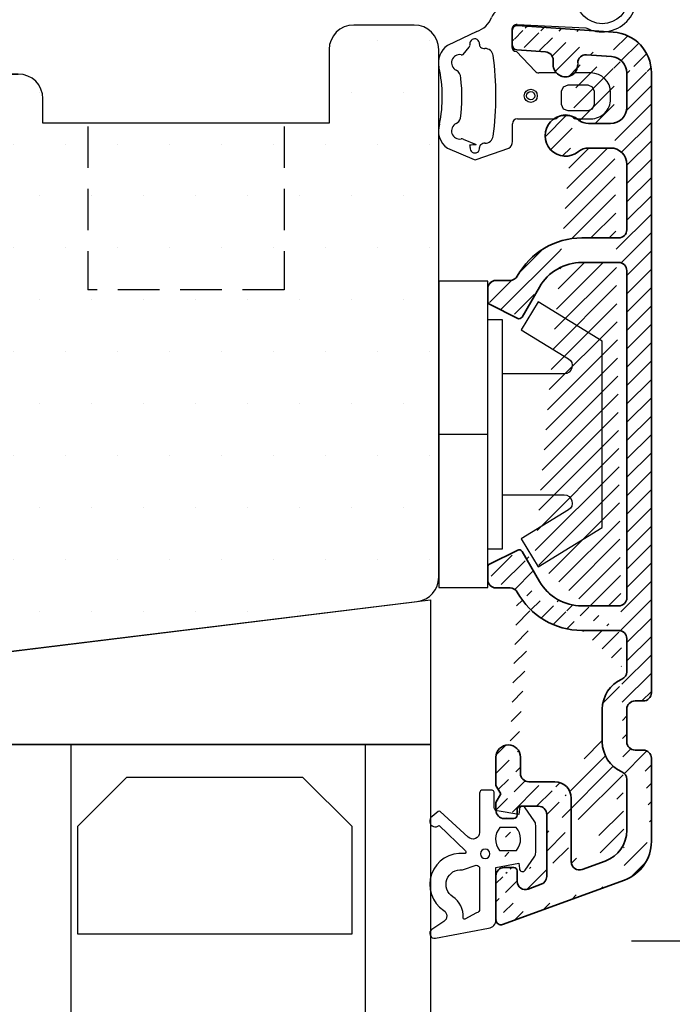
# Model space of a CAD drawing. Extents: x 140 to 336, y 76 to 359.
# Drawn here: x 248 to 288, y 174 to 235 of the extents above; entities that cross this region are included whole.
import ezdxf

# ---------------------------------------------------------------- set-up
doc = ezdxf.new("R2010")
doc.units = 0
doc.header["$LTSCALE"] = 0.2
doc.header["$PDSIZE"] = 5
doc.linetypes.add('DASHED', pattern=[19.049999999999997, 12.7, -6.35])
doc.layers.get('Defpoints').update_dxf_attribs({"linetype": 'CONTINUOUS'})
for name, color, linetype in [('1', 7, 'CONTINUOUS'), ('3003', 15, 'CONTINUOUS'), ('3886874', 112, 'CONTINUOUS'), ('3900566- glasliste tætning', 8, 'CONTINUOUS'), ('3901256- toprandtætning', 8, 'CONTINUOUS'), ('glas', 4, 'CONTINUOUS'), ('glasklods', 6, 'CONTINUOUS'), ('GLASLISTE', 253, 'CONTINUOUS'), ('HOVED', 7, 'CONTINUOUS'), ('plast knap-3900122', 150, 'CONTINUOUS')]:
    doc.layers.add(name, color=color, linetype=linetype)
doc.styles.add('Ariel', font='arial.ttf', dxfattribs={"height": 3})
doc.dimstyles.new('SALGDIM', dxfattribs={"dimtxt": 4, "dimasz": 2.5, "dimexe": 1.25, "dimexo": 4, "dimtad": 0, "dimdec": 1, "dimdsep": 46, "dimlunit": 6, "dimtxsty": 'Ariel', "dimcen": 2.5, "dimclre": 1, "dimadec": 0, "dimazin": 0, "dimtfac": 1, "dimtdec": 1, "dimtmove": 0, "dimatfit": 3, "dimfxl": 0, "dimtolj": 1, "dimtzin": 0, "dimarcsym": 0})

# ---------------------------------------------------------------- blocks, each defined once
blk = doc.blocks.new('plastknap3900122')
at = {"layer": 'plast knap-3900122'}
blk.add_line((54.39013134198694, 294.6616505110678), (54.39013134198694, 297.6616505110678), dxfattribs=at)
blk.add_lwpolyline([(50.6901313419869, 298.5616505110679), (50.6901313419869, 302.3226609531948, 0.7573304223316019), (49.76357880132741, 302.5835305184123), (47.99634150462612, 299.6938888761283), (46.29013134198703, 300.7373671369983), (48.6901313419869, 304.6616505110678), (60.09013134198699, 304.6616505110678), (62.49013134198708, 300.7373671369983), (60.783921179348, 299.6938888761283), (59.01668388264693, 302.5835305184119, 0.7573304223320085), (58.09013134198676, 302.3226609531948), (58.09013134198699, 298.5616505110679)], format="xyb", dxfattribs=at)
blk.add_lwpolyline([(47.39013134198694, 297.6616505110678), (47.39013134198694, 298.5616505110679), (61.39013134198694, 298.5616505110679), (61.39013134198694, 297.6616505110678)], dxfattribs=at)
blk.add_lwpolyline([(63.76513134198694, 294.6616505110678), (45.01513134198694, 294.6616505110678), (45.01513134198694, 297.6616505110678), (63.76513134198694, 297.6616505110678)], close=True, dxfattribs=at)
blk = doc.blocks.new('3900566')
at = {"layer": '3900566- glasliste tætning', "color": 8}
for points in [[(-1311.016837801445, 595.3267836560685), (-1307.779327061035, 594.7028901585968, -0.3888787318530059), (-1307.322904932409, 594.2047928095508), (-1307.322904932409, 590.990078875936), (-1305.919774256707, 590.7442343793336), (-1305.892687413562, 591.0650250665631, -0.7029805552450809), (-1305.52906249679, 591.162189957972), (-1304.979202898278, 590.3695006542875, -0.1527876596330901), (-1304.890038148594, 590.0845192564775), (-1304.890038148594, 588.424523471464, -0.1522000064923317), (-1304.978549325665, 588.1404865925128), (-1305.528459523105, 587.3438227906263, -0.7038383468064984), (-1305.892345839172, 587.440609522167), (-1305.919774256707, 587.7654386405552), (-1307.257421407018, 587.5310676044182, 0.3642766393344533), (-1307.422904932409, 587.3340685867036), (-1307.422904932409, 586.4629583965598, -0.4142135623731159), (-1307.622904932409, 586.2629583965595), (-1308.122904932409, 586.2629583965595, -0.4142135623731159), (-1308.322904932409, 586.4629583965598), (-1308.322904932409, 587.5195941439529), (-1308.322904932409, 588.4051556283557), (-1308.322904932409, 588.8609277490452, 0.6775427833225791), (-1309.012945476558, 589.136384610913), (-1310.72782347173, 587.580053438563, -0.3388338366620671), (-1310.849386028005, 587.581836634615), (-1311.232245787814, 587.8839477654385, -1.045842427137024), (-1310.790050561342, 588.4256859418488), (-1309.184938951898, 589.9778169619906, 0.7145790386206115), (-1309.265311937141, 590.1491127895217, -0.7889120974445039), (-1310.510678460563, 593.6285921113581, 0.536102761626094), (-1310.505378981336, 594.294844382297), (-1311.23603296596, 594.7818360485678, -0.8130766524483576), (-1311.016837801445, 595.3267836560685)], [(-1309.373898586975, 591.1431997774043), (-1308.522904932409, 590.8629583965596, 0.414213562373095), (-1308.322904932409, 591.0629583965597), (-1308.322904932409, 593.5633609877386, 0.3888787318529888), (-1308.50547378386, 593.7625999273571), (-1309.224253523058, 594.1661330157517, 0.4606821465708663), (-1309.332732905952, 594.0596445947929, -0.2716293986360203), (-1309.963809045438, 592.791374193011, 0.7889120974445039), (-1309.373898586975, 591.1431997774043)]]:
    blk.add_lwpolyline(points, format="xyb", dxfattribs=at)
blk.add_lwpolyline([(-1306.084117238443, 588.552478962079), (-1307.082866757497, 588.552478962079, -0.3682615042161545), (-1307.100725369855, 589.9524789620791), (-1306.066258626086, 589.9524789620791, -0.3682615042161547)], format="xyb", close=True, dxfattribs=at)
blk.add_circle((-1307.983114706971, 590.1641366860949), 0.2896839486411409, dxfattribs=at)
blk = doc.blocks.new('3886874')
at = {"layer": '3886874'}
h = blk.add_hatch(dxfattribs=at)
h.set_pattern_fill('ANSI31', color=110, scale=0.25, style=0)
h.set_pattern_definition([(45, (0, 0), (-0.561266007566822, 0.5612660075668221), [])])
edge = h.paths.add_edge_path()
edge.add_line((-440.125290207247, 595.8874802807682), (-440.0231442323761, 595.8874810438967))
edge.add_arc((-387.7231440173568, 600.5874809858562), 0.3, 339.9999999999963, 450)
edge.add_line((-390.1604552072135, 593.0324306275418), (-387.4412362311218, 600.4848749428586))
edge.add_line((-402.9013319813153, 592.8874810438931), (-404.9231442323767, 592.8874810438945))
edge.add_line((-410.2600442323769, 599.2932802552498), (-408.4231442323767, 598.2327802552497))
edge.add_arc((-410.1600242323771, 599.46650725525), 0.2, 153.4349499999818, 240.0000000000023)
edge.add_line((-409.4784442323767, 601.2768802552498), (-410.3389442323773, 599.55598025525))
edge.add_arc((-409.2995372323771, 601.1874802552495), 0.2, 90, 153.4349499999818)
edge.add_line((-408.523144232377, 601.3874802552498), (-409.2995442323759, 601.3874802552498))
edge.add_arc((-408.523144232377, 600.8874802552498), 0.5, 0, 90)
edge.add_line((-408.023144232377, 600.0210452552499), (-408.023144232377, 600.8874802552498))
edge.add_arc((-407.523144232377, 600.0210452552499), 0.5, 180, 241.3145979999884)
edge.add_line((-390.9231442323767, 600.3874810438967), (-390.9231442323767, 599.7874810438964))
edge.add_arc((-390.4231442323767, 600.3874810438967), 0.5, 90, 180)
edge.add_line((-387.7231442323759, 600.8874810438967), (-390.4231442323767, 600.8874810438967))
edge.add_arc((-392.5096869741978, 593.8874810438967), 2.5, 270, 339.9999999999963)
edge.add_arc((-439.5191792323762, 593.8874810438967), 2.5, 184.0000000000095, 270)
edge.add_line((-442.4224032323768, 599.5665540438961), (-442.0130892323764, 593.7130890438968))
edge.add_arc((-442.1231342323758, 599.5874810438966), 0.3, 90, 184.0000000000095)
edge.add_line((-441.2209362323761, 599.8874810438967), (-442.1231342323758, 599.8874810438967))
edge.add_arc((-441.2209362323761, 599.5874810438966), 0.3, 4.000000000009508, 90)
edge.add_line((-440.798889232376, 597.852602043896), (-440.9216672323769, 599.6084080438961))
edge.add_arc((-440.3001072323764, 597.8874810438967), 0.5, 184.0000000000095, 270)
edge.add_line((-440.0232042323773, 597.3874810438967), (-440.3001072323773, 597.3874810438967))
edge.add_arc((-440.0231442323761, 596.6374810438967), 0.75, 270, 450.0045970000142)
edge.add_arc((-440.125290207247, 595.3874802807682), 0.5, 90, 184.0000000000095)
edge.add_line((-440.5167432323765, 593.8177240438965), (-440.6240722323769, 595.352602043896))
edge.add_arc((-439.5191792323762, 593.8874810438967), 1, 184.0000000000095, 270)
edge.add_line((-437.4231442323767, 592.8874810438967), (-439.5191792323772, 592.8874810438967))
edge.add_arc((-437.4231442323758, 593.8874810438967), 1, 270, 360)
edge.add_line((-436.4231442323767, 595.2232670438964), (-436.4231442323767, 593.8874810438967))
edge.add_arc((-437.4231442323758, 595.2232670438964), 1, 0, 38.94244099999298)
edge.add_arc((-435.6731442323758, 596.6374810438967), 1.25, 321.057559000007, 578.942440999993)
edge.add_arc((-433.9231442323767, 595.2232670438964), 1, 141.057559000007, 180)
edge.add_line((-434.9231442323767, 593.8874810438967), (-434.9231442323767, 595.2232670438964))
edge.add_arc((-433.9231442323767, 593.8874810438967), 1, 180, 270)
edge.add_line((-429.9231442323767, 592.8874810438967), (-433.9231442323767, 592.8874810438967))
edge.add_arc((-429.9231442323767, 593.3874810438967), 0.5, 270, 360)
edge.add_line((-429.4231442323767, 595.6346810438965), (-429.4231442323767, 593.3874810438967))
edge.add_arc((-424.9231442323767, 595.6347040438961), 4.5, 118.6854020000116, 180)
edge.add_arc((-427.3231442323763, 600.0210460438968), 0.5, 298.6854020000116, 360)
edge.add_line((-426.8231442323763, 600.8874810438967), (-426.8231442323763, 600.0210460438968))
edge.add_arc((-426.3231442323763, 600.8874810438967), 0.5, 90, 180)
edge.add_line((-425.5467442323757, 601.3874810438967), (-426.3231442323763, 601.3874810438967))
edge.add_arc((-425.5467512323762, 601.187481043896), 0.2, 26.56505000001823, 90)
edge.add_line((-424.507344232376, 599.5559810438965), (-425.3678442323767, 601.2768810438968))
edge.add_arc((-424.6862652323766, 599.4665080438965), 0.2, 299.9999999999977, 386.5650500000182)
edge.add_line((-426.4231442323767, 598.2327810438967), (-424.5862442323764, 599.2932810438963))
edge.add_arc((-424.9231442323767, 595.6347040438961), 3, 119.9999999999977, 180)
edge.add_line((-427.9231442323767, 593.3874810438967), (-427.9231442323767, 595.6346810438965))
edge.add_arc((-427.4231442323767, 593.3874810438967), 0.5, 180, 270)
edge.add_line((-407.4231442323767, 592.8874810438967), (-427.4231442323767, 592.8874810438967))
edge.add_arc((-407.4231442323767, 593.3874810438967), 0.5, 270, 360.0009489999966)
edge.add_line((-406.9231442323767, 595.6346810438965), (-406.9231442323767, 593.3874890438967))
edge.add_arc((-409.9231442323767, 595.6347040438961), 3, 0, 60.00000000000228)
edge.add_arc((-409.9231442323767, 595.6347040438961), 4.5, 0, 61.31459799998837)
edge.add_arc((-404.9231442323767, 593.3874810438945), 0.5, 180, 269.9999999999479)
edge.add_line((-405.4231442323767, 593.3874810438945), (-405.4231442323767, 595.6346810438965))
edge.add_arc((-402.9013319813153, 593.3874810438931), 0.5, 269.9999999999479, 336.4218215216778)
edge.add_arc((-400.610044133839, 592.3874810438881), 2, 90, 156.4218215216778)
edge.add_line((-398.610044133839, 594.3874810438881), (-400.610044133839, 594.3874810438881))
edge.add_arc((-398.610044133839, 592.3874810438881), 2, 23.57817800001258, 90)
edge.add_arc((-396.3187561338386, 593.3874810438881), 0.5, 203.5781780000126, 270)
edge.add_arc((-393.2031473619795, 594.8874810438958), 2, 270, 339.9995243793484)
edge.add_line((-393.2031473619795, 592.8874810438958), (-396.3187561338386, 592.8874810438963))
edge.add_line((-390.8094442323768, 595.6164810438961), (-391.3237677987913, 594.2034251562175))
edge.add_arc((-391.2793032323775, 595.7874810438964), 0.5, 339.9999999999963, 450)
edge.add_line((-395.1731442323767, 596.2874810438964), (-391.2793442323768, 596.2874810438964))
edge.add_arc((-395.1731442323767, 597.2874810438964), 1, 180, 270)
edge.add_line((-396.1731442323767, 598.8874810438967), (-396.1731442323767, 597.2874810438964))
edge.add_arc((-396.6731442323767, 598.8874810438967), 0.5, 0, 90)
edge.add_line((-397.6731442323767, 599.3874810438967), (-396.6731442323767, 599.3874810438967))
edge.add_arc((-397.6731442323767, 600.1374810438967), 0.75, 90, 270)
edge.add_line((-395.9427492323762, 600.8874810438967), (-397.6731442323767, 600.8874810438967))
edge.add_line((-395.4231342323769, 600.5874810438966), (-395.9427492323762, 600.8874810438967))
edge.add_line((-394.9035182323773, 600.8874810438967), (-395.4231342323769, 600.5874810438966))
edge.add_line((-394.4231442323767, 600.8874810438967), (-394.9035182323773, 600.8874810438967))
edge.add_arc((-394.4231442323767, 600.3874810438967), 0.5, 0, 90)
edge.add_line((-393.9231442323767, 599.7874810438964), (-393.9231442323767, 600.3874810438967))
edge.add_arc((-394.1231442323774, 599.7874810438964), 0.2, 270, 360)
edge.add_line((-394.4731442323759, 599.5874810438966), (-394.1231442323774, 599.5874810438966))
edge.add_arc((-394.4731442323759, 599.3874810438967), 0.2, 90, 180)
edge.add_line((-394.6731442323767, 598.2874810438964), (-394.6731442323767, 599.3874810438967))
edge.add_arc((-394.1731442323767, 598.2874810438964), 0.5, 180, 270)
edge.add_line((-390.369344232377, 597.7874810438964), (-394.1731442323767, 597.7874810438964))
edge.add_arc((-390.3693782323758, 598.2874810438964), 0.5, 270, 339.9999999999963)
edge.add_line((-389.6083442323766, 598.9164810438963), (-389.8995442323762, 598.1164810438961))
edge.add_arc((-390.078202232377, 599.0874810438966), 0.5, 339.9999999999963, 450)
edge.add_line((-390.7231442323759, 599.5874810438966), (-390.0782442323766, 599.5874810438966))
edge.add_arc((-390.7231442323759, 599.7874810438964), 0.2, 180, 270)
edge.add_line((-397.610044133839, 591.3874810438967), (-392.5096869741978, 591.3874810438967))
edge.add_arc((-397.610044133839, 591.8874810438881), 0.5, 180, 270)
edge.add_line((-398.110044133839, 592.3874810438881), (-398.110044133839, 591.8874810438881))
edge.add_arc((-398.610044133839, 592.3874810438881), 0.5, 0, 90)
edge.add_line((-400.610044133839, 592.8874810438881), (-398.610044133839, 592.8874810438881))
edge.add_arc((-400.610044133839, 592.3874810438881), 0.5, 90, 180)
edge.add_line((-401.110044133839, 591.8874810438881), (-401.110044133839, 592.3874810438881))
edge.add_arc((-401.610044133839, 591.8874810438881), 0.5, 270, 360)
edge.add_line((-439.5191792323772, 591.3874810438967), (-401.610044133839, 591.3874810438967))
at = {"layer": '3886874', "color": 112, "linetype": 'Continuous', "lineweight": 35}
for p, q in [((-426.8231442323763, 600.8874810438967), (-426.8231442323763, 600.0210460438968)), ((-425.5467442323757, 601.3874810438967), (-426.3231442323763, 601.3874810438967)), ((-424.507344232376, 599.5559810438965), (-425.3678442323767, 601.2768810438968)), ((-409.4784442323767, 601.2768802552498), (-410.3389442323773, 599.55598025525)), ((-408.523144232377, 601.3874802552498), (-409.2995442323759, 601.3874802552498)), ((-408.023144232377, 600.0210452552499), (-408.023144232377, 600.8874802552498)), ((-395.9427492323762, 600.8874810438967), (-397.6731442323767, 600.8874810438967)), ((-395.4231342323769, 600.5874810438966), (-395.9427492323762, 600.8874810438967)), ((-394.9035182323773, 600.8874810438967), (-395.4231342323769, 600.5874810438966)), ((-394.4231442323767, 600.8874810438967), (-394.9035182323773, 600.8874810438967)), ((-387.7231442323759, 600.8874810438967), (-390.4231442323767, 600.8874810438967)), ((-393.9231442323767, 599.7874810438964), (-393.9231442323767, 600.3874810438967)), ((-390.9231442323767, 600.3874810438967), (-390.9231442323767, 599.7874810438964)), ((-390.1604552072135, 593.0324306275418), (-387.4412362311218, 600.4848749428586)), ((-441.2209362323761, 599.8874810438967), (-442.1231342323758, 599.8874810438967)), ((-442.4224032323768, 599.5665540438961), (-442.0130892323764, 593.7130890438968)), ((-440.798889232376, 597.852602043896), (-440.9216672323769, 599.6084080438961)), ((-426.4231442323767, 598.2327810438967), (-424.5862442323764, 599.2932810438963)), ((-410.2600442323769, 599.2932802552498), (-408.4231442323767, 598.2327802552497)), ((-397.6731442323767, 599.3874810438967), (-396.6731442323767, 599.3874810438967)), ((-394.6731442323767, 598.2874810438964), (-394.6731442323767, 599.3874810438967)), ((-394.4731442323759, 599.5874810438966), (-394.1231442323774, 599.5874810438966)), ((-390.7231442323759, 599.5874810438966), (-390.0782442323766, 599.5874810438966)), ((-396.1731442323767, 598.8874810438967), (-396.1731442323767, 597.2874810438964)), ((-389.6083442323766, 598.9164810438963), (-389.8995442323762, 598.1164810438961)), ((-440.0232042323773, 597.3874810438967), (-440.3001072323773, 597.3874810438967)), ((-390.369344232377, 597.7874810438964), (-394.1731442323767, 597.7874810438964)), ((-395.1731442323767, 596.2874810438964), (-391.2793442323768, 596.2874810438964)), ((-429.4231442323767, 595.6346810438965), (-429.4231442323767, 593.3874810438967)), ((-427.9231442323767, 593.3874810438967), (-427.9231442323767, 595.6346810438965)), ((-406.9231442323767, 595.6346810438965), (-406.9231442323767, 593.3874890438967)), ((-405.4231442323767, 593.3874810438945), (-405.4231442323767, 595.6346810438965)), ((-390.8094442323768, 595.6164810438961), (-391.3237677987913, 594.2034251562175)), ((-440.5167432323765, 593.8177240438965), (-440.6240722323769, 595.352602043896)), ((-436.4231442323767, 595.2232670438964), (-436.4231442323767, 593.8874810438967)), ((-434.9231442323767, 593.8874810438967), (-434.9231442323767, 595.2232670438964)), ((-398.610044133839, 594.3874810438881), (-400.610044133839, 594.3874810438881)), ((-437.4231442323767, 592.8874810438967), (-439.5191792323772, 592.8874810438967)), ((-429.9231442323767, 592.8874810438967), (-433.9231442323767, 592.8874810438967)), ((-407.4231442323767, 592.8874810438967), (-427.4231442323767, 592.8874810438967)), ((-402.9013319813153, 592.8874810438931), (-404.9231442323767, 592.8874810438945)), ((-400.610044133839, 592.8874810438881), (-398.610044133839, 592.8874810438881)), ((-393.2031473619795, 592.8874810438958), (-396.3187561338386, 592.8874810438963)), ((-401.110044133839, 591.8874810438881), (-401.110044133839, 592.3874810438881)), ((-398.110044133839, 592.3874810438881), (-398.110044133839, 591.8874810438881)), ((-439.5191792323772, 591.3874810438967), (-401.610044133839, 591.3874810438967)), ((-397.610044133839, 591.3874810438967), (-392.5096869741978, 591.3874810438967))]:
    blk.add_line(p, q, dxfattribs=at)
at = {"layer": '3886874', "color": 112}
blk.add_line((-440.125290207247, 595.8874802807682), (-440.0231442323761, 595.8874810438967), dxfattribs=at)
at = {"layer": '3886874', "color": 112, "linetype": 'Continuous', "lineweight": 35}
for centre, radius, start, end in [((-426.3231442323763, 600.8874810438967), 0.5, 90, 180), ((-425.5467512323762, 601.187481043896), 0.2, 26.56505000001823, 90), ((-409.2995372323771, 601.1874802552495), 0.2, 90, 153.4349499999818), ((-408.523144232377, 600.8874802552498), 0.5, 0, 90), ((-397.6731442323767, 600.1374810438967), 0.75, 90, 270), ((-394.4231442323767, 600.3874810438967), 0.5, 0, 90), ((-390.4231442323767, 600.3874810438967), 0.5, 90, 180), ((-387.7231440173568, 600.5874809858562), 0.3, 339.9999999999963, 90), ((-442.1231342323758, 599.5874810438966), 0.3, 90, 184.0000000000095), ((-441.2209362323761, 599.5874810438966), 0.3, 4.000000000009508, 90), ((-427.3231442323763, 600.0210460438968), 0.5, 298.6854020000116, 0), ((-407.523144232377, 600.0210452552499), 0.5, 180, 241.3145979999884), ((-394.1231442323774, 599.7874810438964), 0.2, 270, 0), ((-390.7231442323759, 599.7874810438964), 0.2, 180, 270), ((-424.9231442323767, 595.6347040438961), 4.5, 118.6854020000116, 180), ((-424.6862652323766, 599.4665080438965), 0.2, 299.9999999999977, 26.56505000001823), ((-410.1600242323771, 599.46650725525), 0.2, 153.4349499999818, 240.0000000000023), ((-409.9231442323767, 595.6347040438961), 4.5, 0, 61.31459799998837), ((-396.6731442323767, 598.8874810438967), 0.5, 0, 90), ((-394.4731442323759, 599.3874810438967), 0.2, 90, 180), ((-390.078202232377, 599.0874810438966), 0.5, 339.9999999999963, 90), ((-440.3001072323764, 597.8874810438967), 0.5, 184.0000000000095, 270), ((-435.6731442323758, 596.6374810438967), 1.25, 321.057559000007, 218.942440999993), ((-424.9231442323767, 595.6347040438961), 3, 119.9999999999977, 180), ((-409.9231442323767, 595.6347040438961), 3, 0, 60.00000000000228), ((-394.1731442323767, 598.2874810438964), 0.5, 180, 270), ((-390.3693782323758, 598.2874810438964), 0.5, 270, 339.9999999999963), ((-440.0231442323761, 596.6374810438967), 0.75, 270, 90.0045970000142), ((-395.1731442323767, 597.2874810438964), 1, 180, 270), ((-391.2793032323775, 595.7874810438964), 0.5, 339.9999999999963, 90), ((-440.125290207247, 595.3874802807682), 0.5, 90, 184.0000000000095), ((-437.4231442323758, 595.2232670438964), 1, 0, 38.94244099999298), ((-433.9231442323767, 595.2232670438964), 1, 141.057559000007, 180), ((-400.610044133839, 592.3874810438881), 2, 90, 156.4218215216778), ((-398.610044133839, 592.3874810438881), 2, 23.57817800001258, 90), ((-439.5191792323762, 593.8874810438967), 2.5, 184.0000000000095, 270), ((-439.5191792323762, 593.8874810438967), 1, 184.0000000000095, 270), ((-437.4231442323758, 593.8874810438967), 1, 270, 0), ((-433.9231442323767, 593.8874810438967), 1, 180, 270), ((-393.2031473619795, 594.8874810438958), 2, 270, 339.9995243793484), ((-429.9231442323767, 593.3874810438967), 0.5, 270, 0), ((-427.4231442323767, 593.3874810438967), 0.5, 180, 270), ((-407.4231442323767, 593.3874810438967), 0.5, 270, 0.0009489999965440699), ((-404.9231442323767, 593.3874810438945), 0.5, 180, 269.9999999999479), ((-402.9013319813153, 593.3874810438931), 0.5, 269.9999999999479, 336.4218215216778), ((-396.3187561338386, 593.3874810438881), 0.5, 203.5781780000126, 270), ((-400.610044133839, 592.3874810438881), 0.5, 90, 180), ((-398.610044133839, 592.3874810438881), 0.5, 0, 90), ((-392.5096869741978, 593.8874810438967), 2.5, 270, 339.9999999999963), ((-401.610044133839, 591.8874810438881), 0.5, 270, 0), ((-397.610044133839, 591.8874810438881), 0.5, 180, 270)]:
    blk.add_arc(centre, radius, start, end, dxfattribs=at)
blk = doc.blocks.new('A$C5DA714FF')
at = {"layer": 'glas'}
for p, q in [((-48, 0), (-48.00000000000091, -30)), ((-48, 0), (0, 0)), ((-44, 0), (-44, -29.99999999999909)), ((-26, 0), (-26.00000000000091, -29.99999999999909)), ((-26, 0), (-26.00000000000091, -29.99999999999909)), ((-22, 0), (-22, -29.99999999999909)), ((-4, 0), (-4, -29.99999999999909)), ((0, 0), (-9.094947017729282e-13, -29.99999999999909))]:
    blk.add_line(p, q, dxfattribs=at)
blk = doc.blocks.new('A$C286E62EE')
at = {"layer": 'GLASLISTE'}
for p, q in [((-35.54637744678848, 9.566236405784935), (-38.54637744678848, 6.566236405784935)), ((-24.76397270122789, 9.566236405784935), (-35.54637744678848, 9.566236405784878)), ((-21.76397270122789, 6.566236405784935), (-24.76397270122789, 9.566236405784935)), ((-13.7824047455606, 9.566236405784935), (-16.7824047455606, 6.566236405784935)), ((-3, 9.566236405784878), (-13.7824047455606, 9.566236405784935)), ((0, 6.566236405784935), (-3, 9.566236405784935)), ((-38.54637744678848, 6.566236405784935), (-38.54637744678848, 1.13686837721616e-13)), ((-21.76397270122789, 1.13686837721616e-13), (-21.76397270122789, 6.566236405784935)), ((-16.7824047455606, 6.566236405784935), (-16.7824047455606, 1.13686837721616e-13)), ((0, 1.13686837721616e-13), (0, 6.566236405784935)), ((-38.54637744678848, 0), (-21.76397270122789, 1.13686837721616e-13)), ((-16.7824047455606, 1.13686837721616e-13), (0, 0))]:
    blk.add_line(p, q, dxfattribs=at)
blk = doc.blocks.new('A$C31787669')
at = {"layer": 'glasklods'}
for p, q in [((-39.54373868681, 4.000004369960834), (0, 8.855364961080113)), ((0, 8.855364961080113), (0, 0)), ((-49.04921639095005, 4.000004369960834), (-39.50000000000091, 3.999999999999091)), ((-49.04921639095005, 4.000004369960834), (-49.04921639095005, -4.547473508864641e-13)), ((0, 0), (-49.04921639095005, -4.547473508864641e-13))]:
    blk.add_line(p, q, dxfattribs=at)
blk = doc.blocks.new('A$C5D4C689A')
at = {"layer": 'HOVED', "color": 15}
for p, q in [((47.49999999999091, 25.49999999999812), (43.799999999992, 25.49999999999812)), ((42.299999999992, 23.99999999999812), (42.299999999992, 19.49999999999812)), ((48.99999999999091, -8.261529667052514), (48.99999999999091, 23.99999999999812)), ((4.876377224283715, 20.63763399708841), (19.49999999999091, 22.49999999999818)), ((19.49999999999272, 22.49999999999818), (4.876377224283715, 20.63763399708841)), ((19.49999999999272, 22.49999999999818), (4.876377224283715, 20.63763399708841)), ((19.49999999999272, 22.49999999999818), (23.299999999992, 22.49999999999818)), ((19.49999999999272, 22.49999999999818), (23.299999999992, 22.49999999999818)), ((23.299999999992, 22.49999999999818), (19.86399792966404, 22.49999999999818)), ((23.29999999999018, 22.49999999999818), (19.86399792966404, 22.49999999999818)), ((23.299999999992, 22.49999999999818), (19.86399792966404, 22.49999999999818)), ((23.299999999992, 22.49999999999818), (19.86399792966586, 22.49999999999818)), ((23.299999999992, 22.49999999999818), (19.86399792966404, 22.49999999999818)), ((23.299999999992, 22.49999999999818), (19.86399792966586, 22.49999999999818)), ((23.299999999992, 22.49999999999818), (19.86399792966586, 22.49999999999818)), ((23.299999999992, 22.49999999999818), (19.86399792966404, 22.49999999999818)), ((23.299999999992, 22.49999999999818), (19.86399792966586, 22.49999999999818)), ((23.299999999992, 22.49999999999818), (19.86399792966404, 22.49999999999818)), ((23.29999999999018, 22.49999999999818), (19.86399792966404, 22.49999999999818)), ((23.299999999992, 22.49999999999818), (19.86399792966404, 22.49999999999818)), ((23.299999999992, 22.49999999999818), (19.86399792966586, 22.49999999999818)), ((23.299999999992, 22.49999999999818), (19.86399792966404, 22.49999999999818)), ((23.299999999992, 22.49999999999818), (19.86399792966586, 22.49999999999818)), ((23.299999999992, 22.49999999999818), (19.86399792966586, 22.49999999999818)), ((23.299999999992, 22.49999999999818), (19.86399792966404, 22.49999999999818)), ((23.299999999992, 22.49999999999818), (19.86399792966586, 22.49999999999818)), ((19.86488920804368, 22.49999999999818), (23.299999999992, 22.49999999999818)), ((19.86488920804368, 22.49999999999818), (23.29999999999018, 22.49999999999818)), ((19.86488920804368, 22.49999999999818), (23.299999999992, 22.49999999999818)), ((19.86488920804368, 22.49999999999818), (23.299999999992, 22.49999999999818)), ((19.86488920804368, 22.49999999999818), (23.299999999992, 22.49999999999818)), ((19.86488920804368, 22.49999999999818), (23.299999999992, 22.49999999999818)), ((19.86488920804368, 22.49999999999818), (23.299999999992, 22.49999999999818)), ((19.86488920804368, 22.49999999999818), (23.29999999999018, 22.49999999999818)), ((19.86488920804368, 22.49999999999818), (23.299999999992, 22.49999999999818)), ((19.86488920804368, 22.49999999999818), (23.299999999992, 22.49999999999818)), ((19.86488920804368, 22.49999999999818), (23.299999999992, 22.49999999999818)), ((19.86488920804368, 22.49999999999818), (23.299999999992, 22.49999999999818)), ((24.799999999992, 19.49999999999818), (24.799999999992, 20.99999999999818)), ((24.799999999992, 19.49999999999818), (24.799999999992, 20.99999999999818)), ((4, 19.64530471236321), (4, 0)), ((42.299999999992, 19.49999999999812), (24.799999999992, 19.49999999999818)), ((0, 7.484934369811526), (-11.72120972985249, 6.617872555894792)), ((0, 0), (0, 7.484934369811526)), ((-14.49989319475935, 3.626047194798957), (-14.49989319475935, -24.80944249833192)), ((4, 0), (0, 0)), ((8.999999999990905, -14.50000000000188), (47.68280401509855, -9.75034889451365)), ((-1.500000000009095, -14.50000000000182), (8.999999999991815, -14.50000000000182)), ((-1.500000000008185, -14.50000000000182), (-1.500000000008185, -21.00000000000188)), ((-1.500000000008185, -21.00000000000188), (-5.500000000008185, -21.00000000000182)), ((-5.500000000008185, -21.00000000000188), (-5.500000000008185, -24.00000000000188)), ((-1.500000000008185, -24.00000000000188), (-5.500000000008185, -24.00000000000176)), ((-1.500000000008185, -24.00000000000182), (-1.500000000008185, -30.14644660940849)), ((-14.49989319475935, -24.80944249833192), (-14.49452229586768, -25.57820861433174)), ((-14.49452229586768, -25.57820861433174), (-14.49442845406975, -26.5645590689947)), ((-5.53325651382147, -30.50000000000216), (-13.01206657522198, -28.49605888370422)), ((-5.53325651382147, -30.50000000000216), (-2.499893194761171, -30.50000000000216)), ((-2.499893194761171, -30.50000000000216), (-1.853553390603338, -30.50000000000216)), ((-1.853553390603338, -30.50000000000216), (-1.500000000009095, -30.14644660940883))]:
    blk.add_line(p, q, dxfattribs=at)
at = {"layer": 'HOVED', "color": 9}
for p, q in [((-11.49989319476117, -18.50000000000216), (-12.99989319476117, -18.50000000000216)), ((-11.49989319476117, -18.50000000000216), (-10.54644412406014, -23.83745265577215)), ((-6.499893194761171, -29.00000000000216), (-6.499893194761171, -28.4992339115928))]:
    blk.add_line(p, q, dxfattribs=at)
at = {"layer": 'HOVED', "color": 15}
for centre, radius, start, end in [((43.799999999992, 23.99999999999829), 1.5, 90, 180), ((47.49999999999091, 23.99999999999829), 1.5, 0, 90), ((23.299999999992, 20.99999999999835), 1.5, 0, 90), ((5, 19.64530471236338), 1, 97.10122977302821, 180), ((-11.49989319475935, 3.626047194799128), 3, 94.23067786025841, 180), ((47.49999999999, -8.261529667052514), 1.5, 276.9999999999797, 0), ((-12.49442848501712, -26.56420723112575), 2, 180.0100794125338, 255.0000000000056)]:
    blk.add_arc(centre, radius, start, end, dxfattribs=at)
at = {"layer": 'HOVED', "color": 9}
for centre, radius, start, end in [((-12.99989319476117, -17.00000000000188), 1.5, 180, 270), ((-4.63759760598623, -22.7955635897697), 6.000000000001352, 190.0000000000034, 251.9177108639347), ((-4.999893194761171, -29.00000000000182), 1.5, 180, 270)]:
    blk.add_arc(centre, radius, start, end, dxfattribs=at)
blk = doc.blocks.new('A$C29B24FD3')
at = {"layer": '3003'}
for p, q in [((49.21249999999998, 53.97499999999999), (49.21249999999998, 53.97499999999999)), ((52.38749999999999, 53.97499999999999), (52.38749999999999, 53.97499999999999)), ((15.87499999999994, 50.80000000000001), (15.87499999999994, 50.80000000000001)), ((19.04999999999995, 50.80000000000001), (19.04999999999995, 50.80000000000001)), ((22.22499999999997, 50.80000000000001), (22.22499999999997, 50.80000000000001)), ((25.39999999999998, 50.80000000000001), (25.39999999999998, 50.80000000000001)), ((28.57499999999999, 50.80000000000001), (28.57499999999999, 50.80000000000001)), ((47.62499999999994, 50.80000000000001), (47.62499999999994, 50.80000000000001)), ((50.79999999999995, 50.80000000000001), (50.79999999999995, 50.80000000000001)), ((11.11250000000001, 47.625), (11.11250000000001, 47.625)), ((14.28750000000002, 47.625), (14.28750000000002, 47.625)), ((17.46250000000003, 47.625), (17.46250000000003, 47.625)), ((20.63750000000005, 47.625), (20.63750000000005, 47.625)), ((23.81250000000006, 47.625), (23.81250000000006, 47.625)), ((26.98750000000007, 47.625), (26.98750000000007, 47.625)), ((30.16250000000008, 47.625), (30.16250000000008, 47.625)), ((33.33750000000009, 47.625), (33.33750000000009, 47.625)), ((36.5125000000001, 47.625), (36.5125000000001, 47.625)), ((39.68750000000011, 47.625), (39.68750000000011, 47.625)), ((42.86250000000013, 47.625), (42.86250000000013, 47.625)), ((46.03750000000014, 47.625), (46.03750000000014, 47.625)), ((49.21250000000015, 47.625), (49.21250000000015, 47.625)), ((52.38750000000016, 47.625), (52.38750000000016, 47.625)), ((9.524999999999977, 44.44999999999999), (9.524999999999977, 44.44999999999999)), ((12.69999999999999, 44.44999999999999), (12.69999999999999, 44.44999999999999)), ((15.875, 44.44999999999999), (15.875, 44.44999999999999)), ((19.05000000000001, 44.44999999999999), (19.05000000000001, 44.44999999999999)), ((22.22500000000002, 44.44999999999999), (22.22500000000002, 44.44999999999999)), ((25.40000000000003, 44.44999999999999), (25.40000000000003, 44.44999999999999)), ((28.57500000000005, 44.44999999999999), (28.57500000000005, 44.44999999999999)), ((31.75000000000006, 44.44999999999999), (31.75000000000006, 44.44999999999999)), ((34.92500000000007, 44.44999999999999), (34.92500000000007, 44.44999999999999)), ((38.10000000000008, 44.44999999999999), (38.10000000000008, 44.44999999999999)), ((41.27500000000009, 44.44999999999999), (41.27500000000009, 44.44999999999999)), ((44.4500000000001, 44.44999999999999), (44.4500000000001, 44.44999999999999)), ((47.62500000000011, 44.44999999999999), (47.62500000000011, 44.44999999999999)), ((50.80000000000013, 44.44999999999999), (50.80000000000013, 44.44999999999999)), ((11.11249999999995, 41.27500000000001), (11.11249999999995, 41.27500000000001)), ((14.28749999999997, 41.27500000000001), (14.28749999999997, 41.27500000000001)), ((17.46249999999998, 41.27500000000001), (17.46249999999998, 41.27500000000001)), ((20.63749999999999, 41.27500000000001), (20.63749999999999, 41.27500000000001)), ((23.8125, 41.27500000000001), (23.8125, 41.27500000000001)), ((26.98750000000001, 41.27500000000001), (26.98750000000001, 41.27500000000001)), ((30.16250000000002, 41.27500000000001), (30.16250000000002, 41.27500000000001)), ((33.33750000000003, 41.27500000000001), (33.33750000000003, 41.27500000000001)), ((36.51250000000005, 41.27500000000001), (36.51250000000005, 41.27500000000001)), ((39.68750000000006, 41.27500000000001), (39.68750000000006, 41.27500000000001)), ((42.86250000000007, 41.27500000000001), (42.86250000000007, 41.27500000000001)), ((46.03750000000008, 41.27500000000001), (46.03750000000008, 41.27500000000001)), ((49.21250000000009, 41.27500000000001), (49.21250000000009, 41.27500000000001)), ((52.3875000000001, 41.27500000000001), (52.3875000000001, 41.27500000000001)), ((9.524999999999977, 38.09999999999999), (9.524999999999977, 38.09999999999999)), ((12.69999999999999, 38.09999999999999), (12.69999999999999, 38.09999999999999)), ((15.875, 38.09999999999999), (15.875, 38.09999999999999)), ((19.05000000000001, 38.09999999999999), (19.05000000000001, 38.09999999999999)), ((22.22500000000002, 38.09999999999999), (22.22500000000002, 38.09999999999999)), ((25.40000000000003, 38.09999999999999), (25.40000000000003, 38.09999999999999)), ((28.57500000000005, 38.09999999999999), (28.57500000000005, 38.09999999999999)), ((31.75000000000006, 38.09999999999999), (31.75000000000006, 38.09999999999999)), ((34.92500000000007, 38.09999999999999), (34.92500000000007, 38.09999999999999)), ((38.10000000000008, 38.09999999999999), (38.10000000000008, 38.09999999999999)), ((41.27500000000009, 38.09999999999999), (41.27500000000009, 38.09999999999999)), ((44.4500000000001, 38.09999999999999), (44.4500000000001, 38.09999999999999)), ((47.62500000000011, 38.09999999999999), (47.62500000000011, 38.09999999999999)), ((50.80000000000013, 38.09999999999999), (50.80000000000013, 38.09999999999999)), ((-7.937500000000057, 34.92500000000001), (-7.937500000000057, 34.92500000000001)), ((-4.762500000000045, 34.92500000000001), (-4.762500000000045, 34.92500000000001)), ((-1.587500000000034, 34.92500000000001), (-1.587500000000034, 34.92500000000001)), ((1.587499999999977, 34.92500000000001), (1.587499999999977, 34.92500000000001)), ((11.11249999999995, 34.92500000000001), (11.11249999999995, 34.92500000000001)), ((14.28749999999997, 34.92500000000001), (14.28749999999997, 34.92500000000001)), ((17.46249999999998, 34.92500000000001), (17.46249999999998, 34.92500000000001)), ((20.63749999999999, 34.92500000000001), (20.63749999999999, 34.92500000000001)), ((23.8125, 34.92500000000001), (23.8125, 34.92500000000001)), ((26.98750000000001, 34.92500000000001), (26.98750000000001, 34.92500000000001)), ((30.16250000000002, 34.92500000000001), (30.16250000000002, 34.92500000000001)), ((33.33750000000003, 34.92500000000001), (33.33750000000003, 34.92500000000001)), ((36.51250000000005, 34.92500000000001), (36.51250000000005, 34.92500000000001)), ((39.68750000000006, 34.92500000000001), (39.68750000000006, 34.92500000000001)), ((42.86250000000007, 34.92500000000001), (42.86250000000007, 34.92500000000001)), ((46.03750000000008, 34.92500000000001), (46.03750000000008, 34.92500000000001)), ((49.21250000000009, 34.92500000000001), (49.21250000000009, 34.92500000000001)), ((52.3875000000001, 34.92500000000001), (52.3875000000001, 34.92500000000001)), ((-9.524999999999977, 31.75), (-9.524999999999977, 31.75)), ((-6.349999999999966, 31.75), (-6.349999999999966, 31.75)), ((-3.174999999999955, 31.75), (-3.174999999999955, 31.75)), ((5.684341886080801e-14, 31.75), (5.684341886080801e-14, 31.75)), ((3.175000000000068, 31.75), (3.175000000000068, 31.75)), ((9.524999999999977, 31.75), (9.524999999999977, 31.75)), ((12.69999999999999, 31.75), (12.69999999999999, 31.75)), ((15.875, 31.75), (15.875, 31.75)), ((19.05000000000001, 31.75), (19.05000000000001, 31.75)), ((22.22500000000002, 31.75), (22.22500000000002, 31.75)), ((25.40000000000003, 31.75), (25.40000000000003, 31.75)), ((28.57500000000005, 31.75), (28.57500000000005, 31.75)), ((31.75000000000006, 31.75), (31.75000000000006, 31.75)), ((34.92500000000007, 31.75), (34.92500000000007, 31.75)), ((38.10000000000008, 31.75), (38.10000000000008, 31.75)), ((41.27500000000009, 31.75), (41.27500000000009, 31.75)), ((44.4500000000001, 31.75), (44.4500000000001, 31.75)), ((47.62500000000011, 31.75), (47.62500000000011, 31.75)), ((50.80000000000013, 31.75), (50.80000000000013, 31.75)), ((-7.9375, 28.57499999999999), (-7.9375, 28.57499999999999)), ((-4.762499999999989, 28.57499999999999), (-4.762499999999989, 28.57499999999999)), ((-1.587499999999977, 28.57499999999999), (-1.587499999999977, 28.57499999999999)), ((1.587500000000034, 28.57499999999999), (1.587500000000034, 28.57499999999999)), ((4.762500000000045, 28.57499999999999), (4.762500000000045, 28.57499999999999)), ((7.937500000000057, 28.57499999999999), (7.937500000000057, 28.57499999999999)), ((11.11250000000007, 28.57499999999999), (11.11250000000007, 28.57499999999999)), ((14.28750000000008, 28.57499999999999), (14.28750000000008, 28.57499999999999)), ((17.46250000000009, 28.57499999999999), (17.46250000000009, 28.57499999999999)), ((20.6375000000001, 28.57499999999999), (20.6375000000001, 28.57499999999999)), ((23.81250000000011, 28.57499999999999), (23.81250000000011, 28.57499999999999)), ((26.98750000000013, 28.57499999999999), (26.98750000000013, 28.57499999999999)), ((30.16250000000014, 28.57499999999999), (30.16250000000014, 28.57499999999999)), ((33.33750000000015, 28.57499999999999), (33.33750000000015, 28.57499999999999)), ((36.51250000000016, 28.57499999999999), (36.51250000000016, 28.57499999999999)), ((39.68750000000017, 28.57499999999999), (39.68750000000017, 28.57499999999999)), ((42.86250000000018, 28.57499999999999), (42.86250000000018, 28.57499999999999)), ((46.03750000000019, 28.57499999999999), (46.03750000000019, 28.57499999999999)), ((49.2125000000002, 28.57499999999999), (49.2125000000002, 28.57499999999999)), ((52.38750000000022, 28.57499999999999), (52.38750000000022, 28.57499999999999)), ((-9.525000000000034, 25.40000000000001), (-9.525000000000034, 25.40000000000001)), ((-6.350000000000023, 25.40000000000001), (-6.350000000000023, 25.40000000000001)), ((-3.175000000000011, 25.40000000000001), (-3.175000000000011, 25.40000000000001)), ((0, 25.40000000000001), (0, 25.40000000000001)), ((3.175000000000011, 25.40000000000001), (3.175000000000011, 25.40000000000001)), ((6.350000000000023, 25.40000000000001), (6.350000000000023, 25.40000000000001)), ((9.525000000000034, 25.40000000000001), (9.525000000000034, 25.40000000000001)), ((12.70000000000005, 25.40000000000001), (12.70000000000005, 25.40000000000001)), ((15.87500000000006, 25.40000000000001), (15.87500000000006, 25.40000000000001)), ((19.05000000000007, 25.40000000000001), (19.05000000000007, 25.40000000000001)), ((22.22500000000008, 25.40000000000001), (22.22500000000008, 25.40000000000001)), ((25.40000000000009, 25.40000000000001), (25.40000000000009, 25.40000000000001)), ((28.5750000000001, 25.40000000000001), (28.5750000000001, 25.40000000000001)), ((31.75000000000011, 25.40000000000001), (31.75000000000011, 25.40000000000001)), ((34.92500000000013, 25.40000000000001), (34.92500000000013, 25.40000000000001)), ((38.10000000000014, 25.40000000000001), (38.10000000000014, 25.40000000000001)), ((41.27500000000015, 25.40000000000001), (41.27500000000015, 25.40000000000001)), ((44.45000000000016, 25.40000000000001), (44.45000000000016, 25.40000000000001)), ((47.62500000000017, 25.40000000000001), (47.62500000000017, 25.40000000000001)), ((50.80000000000018, 25.40000000000001), (50.80000000000018, 25.40000000000001)), ((-7.9375, 22.22499999999999), (-7.9375, 22.22499999999999)), ((-4.762499999999989, 22.22499999999999), (-4.762499999999989, 22.22499999999999)), ((-1.587499999999977, 22.22499999999999), (-1.587499999999977, 22.22499999999999)), ((1.587500000000034, 22.22499999999999), (1.587500000000034, 22.22499999999999)), ((4.762500000000045, 22.22499999999999), (4.762500000000045, 22.22499999999999)), ((7.937500000000057, 22.22499999999999), (7.937500000000057, 22.22499999999999)), ((11.11250000000007, 22.22499999999999), (11.11250000000007, 22.22499999999999)), ((14.28750000000008, 22.22499999999999), (14.28750000000008, 22.22499999999999)), ((17.46250000000009, 22.22499999999999), (17.46250000000009, 22.22499999999999)), ((20.6375000000001, 22.22499999999999), (20.6375000000001, 22.22499999999999)), ((23.81250000000011, 22.22499999999999), (23.81250000000011, 22.22499999999999)), ((26.98750000000013, 22.22499999999999), (26.98750000000013, 22.22499999999999)), ((30.16250000000014, 22.22499999999999), (30.16250000000014, 22.22499999999999)), ((33.33750000000015, 22.22499999999999), (33.33750000000015, 22.22499999999999)), ((36.51250000000016, 22.22499999999999), (36.51250000000016, 22.22499999999999)), ((39.68750000000017, 22.22499999999999), (39.68750000000017, 22.22499999999999)), ((42.86250000000018, 22.22499999999999), (42.86250000000018, 22.22499999999999)), ((46.03750000000019, 22.22499999999999), (46.03750000000019, 22.22499999999999)), ((49.2125000000002, 22.22499999999999), (49.2125000000002, 22.22499999999999)), ((52.38750000000022, 22.22499999999999), (52.38750000000022, 22.22499999999999)), ((-9.525000000000034, 19.05000000000001), (-9.525000000000034, 19.05000000000001)), ((-6.350000000000023, 19.05000000000001), (-6.350000000000023, 19.05000000000001)), ((-3.175000000000011, 19.05000000000001), (-3.175000000000011, 19.05000000000001)), ((0, 19.05000000000001), (0, 19.05000000000001)), ((3.175000000000011, 19.05000000000001), (3.175000000000011, 19.05000000000001)), ((6.350000000000023, 19.05000000000001), (6.350000000000023, 19.05000000000001)), ((9.525000000000034, 19.05000000000001), (9.525000000000034, 19.05000000000001)), ((12.70000000000005, 19.05000000000001), (12.70000000000005, 19.05000000000001)), ((15.87500000000006, 19.05000000000001), (15.87500000000006, 19.05000000000001)), ((19.05000000000007, 19.05000000000001), (19.05000000000007, 19.05000000000001)), ((22.22500000000008, 19.05000000000001), (22.22500000000008, 19.05000000000001)), ((25.40000000000009, 19.05000000000001), (25.40000000000009, 19.05000000000001)), ((28.5750000000001, 19.05000000000001), (28.5750000000001, 19.05000000000001)), ((31.75000000000011, 19.05000000000001), (31.75000000000011, 19.05000000000001)), ((34.92500000000013, 19.05000000000001), (34.92500000000013, 19.05000000000001)), ((38.10000000000014, 19.05000000000001), (38.10000000000014, 19.05000000000001)), ((41.27500000000015, 19.05000000000001), (41.27500000000015, 19.05000000000001)), ((44.45000000000016, 19.05000000000001), (44.45000000000016, 19.05000000000001)), ((-7.9375, 15.875), (-7.9375, 15.875)), ((-4.762499999999989, 15.875), (-4.762499999999989, 15.875)), ((-1.587499999999977, 15.875), (-1.587499999999977, 15.875)), ((1.587500000000034, 15.875), (1.587500000000034, 15.875)), ((4.762500000000045, 15.875), (4.762500000000045, 15.875)), ((7.937500000000057, 15.875), (7.937500000000057, 15.875)), ((11.11250000000007, 15.875), (11.11250000000007, 15.875)), ((14.28750000000008, 15.875), (14.28750000000008, 15.875)), ((17.46250000000009, 15.875), (17.46250000000009, 15.875)), ((20.6375000000001, 15.875), (20.6375000000001, 15.875)), ((-9.525000000000034, 12.69999999999999), (-9.525000000000034, 12.69999999999999)), ((-6.350000000000023, 12.69999999999999), (-6.350000000000023, 12.69999999999999)), ((-3.175000000000011, 12.69999999999999), (-3.175000000000011, 12.69999999999999)), ((0, 12.69999999999999), (0, 12.69999999999999)), ((-4.762500000000045, 9.524999999999977), (-4.762500000000045, 9.524999999999977)), ((-1.587500000000034, 9.524999999999977), (-1.587500000000034, 9.524999999999977)), ((1.587499999999977, 9.524999999999977), (1.587499999999977, 9.524999999999977)), ((-6.35000000000008, 6.350000000000023), (-6.35000000000008, 6.350000000000023)), ((-3.175000000000068, 6.350000000000023), (-3.175000000000068, 6.350000000000023)), ((-4.762500000000045, 3.175000000000011), (-4.762500000000045, 3.175000000000011)), ((-1.587500000000034, 3.175000000000011), (-1.587500000000034, 3.175000000000011)), ((1.587499999999977, 3.175000000000011), (1.587499999999977, 3.175000000000011)), ((0, 0), (0, 0))]:
    blk.add_line(p, q, dxfattribs=at)
at = {"layer": 'HOVED', "color": 15}
blk.add_line((24.15803608072326, 51.87150218177328), (24.15803608072326, 51.87150218177328), dxfattribs=at)
blk.add_line((24.15803608072326, 51.87150218177328), (24.15803608072326, 51.87150218177328), dxfattribs=at)
blk.add_line((24.15803608072326, 51.87150218177328), (24.15803608072326, 51.87150218177328), dxfattribs=at)
blk.add_line((24.15803608072326, 51.87150218177328), (24.15803608072326, 51.87150218177328), dxfattribs=at)
blk.add_line((24.15803608072326, 51.87150218177328), (24.15803608072326, 51.87150218177328), dxfattribs=at)
blk.add_line((24.15803608072326, 51.87150218177328), (24.15803608072326, 51.87150218177328), dxfattribs=at)
blk = doc.blocks.new('*D41')
at = {"layer": '1', "color": 1, "lineweight": -2}
for p, q in [((285.4768689950483, 322.2717719991513), (296.8314880168705, 322.2717719991513)), ((285.4768689950483, 178.2717719991513), (296.8314880168705, 178.2717719991513))]:
    blk.add_line(p, q, dxfattribs=at)
at = {"layer": '1', "color": 0, "lineweight": -2}
for p, q in [((295.5814880168705, 319.7717719991513), (295.5814880168705, 254.063552353858)), ((295.5814880168705, 180.7717719991513), (295.5814880168705, 246.4799916444447))]:
    blk.add_line(p, q, dxfattribs=at)
at = {"layer": '1', "color": 0}
for points in [[(295.1648213502038, 319.7717719991513), (295.9981546835372, 319.7717719991513), (295.5814880168705, 322.2717719991513)], [(295.1648213502038, 180.7717719991513), (295.9981546835372, 180.7717719991513), (295.5814880168705, 178.2717719991513)]]:
    blk.add_solid(points, dxfattribs=at)
at = {"layer": 'Defpoints', "color": 0}
for p in [(281.4768689950483, 322.2717719991513), (295.5814880168705, 322.2717719991513), (281.4768689950483, 178.2717719991513)]:
    blk.add_point(p, dxfattribs=at)
at = {"layer": '1', "color": 0, "insert": (295.5814880168704, 250.2717719991514), "char_height": 3, "attachment_point": 5, "rotation": 90, "style": 'Ariel'}
blk.add_mtext('\\A1;144', dxfattribs=at)
blk = doc.blocks.new('A$C48257809')
at = {"layer": '3901256- toprandtætning'}
for p, q in [((-2.368111530027818, -0.2078938183067294), (-5.938292109596659, -0.6016266051328785)), ((-5.194277518071431, -1.645838451451709), (-1.000245202908445, -1.846485725386628)), ((-7.664940378873325, -2.075784019693856), (-9.458041163758935, -2.926125696697454)), ((-5.515096641508535, -1.937064647417174), (-5.526681533209739, -3.009647453347498)), ((-8.491509710592254, -3.485316389557738), (-8.126487573990744, -3.02526600922738)), ((-5.24760850896655, -3.309058725905743), (-4.106334905364747, -4.506345967251946)), ((-2.863591072103191, -4.613014154513621), (-3.876938283367963, -4.613014154513621)), ((-0.687307411679285, -4.613014154513621), (-1.61099905114952, -4.613014154513621)), ((-2.369892038062062, -5.451334802216479), (-2.087049325587031, -5.334177514690964)), ((-2.087049325587031, -5.334177514690964), (-0.8870493255872134, -5.334177514690964)), ((-0.8870493255872134, -5.334177514690964), (-0.6044069834661059, -5.451124892790176)), ((-2.487242950796826, -6.534677493754316), (-2.487049325587577, -5.73417751469151)), ((-2.487049325587577, -5.73417751469151), (-2.369892038062062, -5.451334802216479)), ((-0.6044069834661059, -5.451124892790176), (-0.4872429507968263, -5.733677493415598)), ((-0.4872429507968263, -5.733677493415598), (-0.4870493255875772, -6.534792157472111)), ((0.5127088788221954, -6.212965280023127), (0.5126925873255459, -5.812965280023491)), ((-2.370012598322319, -6.817617639129821), (-2.487242950796826, -6.534677493754316)), ((-0.4870493255875772, -6.534792157472111), (-0.6043271733724396, -6.817617639129821)), ((-2.087049325587031, -6.934792157471747), (-2.370012598322319, -6.817617639129821)), ((-0.8872429507418929, -6.93467749365027), (-2.087049325587031, -6.934792157471747)), ((-0.6043271733724396, -6.817617639129821), (-0.8872429507418929, -6.93467749365027)), ((-5.487049328937246, -8.732869415079222), (-5.487049328937246, -7.713014154513985)), ((-5.187049328937974, -7.413014154513803), (-2.90222786216782, -7.413014154513803)), ((-2.90222786216782, -7.413014154513803), (-2.875979241461209, -7.413014154513803)), ((-1.619394473086686, -7.413014154513803), (-0.687291120181726, -7.413014154513803)), ((-8.494538443629608, -8.655349671291333), (-7.710514531415356, -8.976406803997634)), ((-5.487242950796826, -8.806677493649659), (-5.487049328937246, -8.732869415079222)), ((-9.458230459075821, -9.219406803998027), (-7.827066540369742, -9.906784138748662)), ((-7.69532351775706, -9.907057834413536), (-5.70026109090486, -9.215784425883612))]:
    blk.add_line(p, q, dxfattribs=at)
for centre, radius in [((0, 0), 1.6), ((-4.366789219681777, -6.013013615035561), 0.4000000000000008), ((-4.366789219681777, -6.005024427726312), 0.2500000000000004)]:
    blk.add_circle(centre, radius, dxfattribs=at)
for centre, radius, start, end in [((0, 0), 2.1, 241.5555015677879, 177.8369422073553), ((-2.398289903392651, 0.09058443179037567), 0.3, 275.7734099330899, 357.8369422073554), ((-5.835862783631455, -1.598610180549258), 1.002231518396906, 95.86594308109018, 157.8967493339769), ((-8.15454766754101, -0.6579389284079298), 1.5, 289.0507096938808, 337.9322203208797), ((-5.215204477784027, -1.945107665299474), 0.3, 85.99999663247677, 178.4637126565169), ((-8.712391859701711, -3.9910233300443), 1.299999943903861, 124.9999983307994, 193.049553886328), ((-8.278386110402607, -2.895162840026387), 0.2, 319.4194942503194, 9.349980633991256), ((-7.793331401830073, -2.815297550389914), 0.2915857349401203, 353.3597153954573, 189.3499806339573), ((-7.305043367603503, -2.872142342831467), 0.2, 173.3597153954574, 229.9450259997914), ((-5.226681566843581, -3.009789510827432), 0.3000000000000472, 179.9728690188245, 266.0000000000688), ((-8.712391792912968, -3.991023355717516), 0.5005259266246452, 78.75578681473357, 244.3342190024548), ((-8.575795357905918, -3.3039440386965), 0.2, 258.7557868147867, 294.9247909160761), ((-7.176338909186597, -2.719056878415358), 0.3999999925799376, 229.9450259997827, 271.0878961547669), ((-7.1609174047544, -3.618894641597763), 0.5000000000000772, 7.897797222226975, 91.08789722222846), ((-24.41928162806289, -6.013013615036471), 17.92363169156522, 352.1022010532497, 7.897795497696336), ((-17.77222067766252, -6.090904777678588), 8.000000072487312, 348.1335748246245, 13.04955538016997), ((-9.145740435311382, -4.892833230439464), 0.4999999830924587, 356.7523125923013, 64.33421814789982), ((-3.876938283367963, -4.313014154513439), 0.3, 220.1236547974527, 270), ((-2.863591072102281, -4.813014154513439), 0.2, 48.80675865162285, 90.00000000005213), ((-2.237295061626355, -4.097431685239826), 0.7509495061567577, 228.806758651631, 311.193241348369), ((-1.61099905114952, -4.813014154513439), 0.2, 90, 131.1932413483771), ((-0.687307411679285, -5.813014154514349), 1.2, 0.002333585026620187, 90), ((-17.77222080379033, -6.090904778117874), 9.200341885901366, 351.9251390223818, 7.304441800157754), ((-0.687291120181726, -6.213014154513985), 1.2, 270, 0.00233358505267529), ((-2.247686857273948, -7.926844416580934), 0.7509495061567577, 48.646715703787, 131.353284296213), ((-8.712455366822724, -8.154611926575853), 1.299987930408708, 161.2130543020442, 234.9928626353959), ((-8.712391795742406, -8.154462496187989), 0.5005259264253509, 115.6657832396464, 281.7003593330569), ((-9.145740471085446, -7.252652597365341), 0.5000000192839047, 295.6657818141738, 344.8593040364116), ((-5.187049328937974, -7.713014154513075), 0.3, 90, 180), ((-2.875979241461209, -7.213014154513985), 0.2, 270.0000000000521, 311.353284296213), ((-1.619394473086686, -7.213014154513985), 0.2, 228.646715703787, 269.9999999999479), ((-8.570329735718587, -8.840432571753809), 0.2, 67.73094161157293, 101.7003593330569), ((-8.226021597495674, -3.857790984350686), 5.144509252039309, 271.2503996306044, 275.7509923815748), ((-8.2655971125605, -9.131248702155972), 0.2, 350.6955189711836, 40.60704059074987), ((-7.2921902751159, -9.153884184536764), 0.2, 130.0546606395476, 186.6402632170932), ((-7.163486650902996, -9.30697035648609), 0.3999999973192463, 88.91210239219073, 130.0546606395476), ((-7.160917397462981, -8.407132597008967), 0.4999999916052594, 268.9121036316991, 352.1020647428106), ((-5.98669559652717, -8.806628927723068), 0.4994526480918027, 304.9944314334969, 359.9944286557168), ((-7.780478733830023, -9.210728841656419), 0.2915861409321973, 170.6955189711836, 6.640263217093181), ((-7.76080271338833, -9.718080388830458), 0.2, 250.6511388255165, 289.1107979575885)]:
    blk.add_arc(centre, radius, start, end, dxfattribs=at)

msp = doc.modelspace()

# ---------------------------------------------------------------- linework, layer by layer
at = {"layer": '1', "color": 253, "linetype": 'DASHED'}
for p, q in [((252.245657156875, 228.0717719991526), (252.245657156875, 218.0717719991526)), ((264.245657156875, 228.0717719991526), (264.245657156875, 218.0717719991526)), ((264.245657156875, 218.0717719991526), (252.245657156875, 218.0717719991526))]:
    msp.add_line(p, q, dxfattribs=at)

# ---------------------------------------------------------------- block references
at = {"layer": '1'}
msp.add_blockref('A$C48257809', (283.6869682968515, 235.9540473498596), dxfattribs=at)
at = {"layer": '1', "color": 0}
for name, p in [('A$C5D4C689A', (224.695657156883, 208.7717719991535)), ('A$C29B24FD3', (220.7397227863795, 179.3729825435979)), ('A$C31787669', (273.1956571568758, 190.2717719991533)), ('A$C5DA714FF', (273.1956571568758, 190.2717719991533)), ('A$C286E62EE', (268.3939729854205, 178.7055063612945))]:
    msp.add_blockref(name, p, dxfattribs=at)
at = {"layer": '3886874', "color": 110, "xscale": -1, "rotation": 90}
msp.add_blockref('3886874', (878.0805320997342, -208.1694642319684), dxfattribs=at)
at = {"layer": '3900566- glasliste tætning', "xscale": -1, "rotation": 180}
msp.add_blockref('3900566', (1584.515956046287, 773.7584725949393), dxfattribs=at)
at = {"layer": 'plast knap-3900122', "color": 110, "xscale": -1, "rotation": 270}
msp.add_blockref('plastknap3900122', (-20.96599335419387, 154.8551620339295), dxfattribs=at)

# ---------------------------------------------------------------- dimensions: what is measured, and where the dimension line sits
at = {"layer": '1'}
dim = msp.add_linear_dim(base=(295.5814880168705, 322.2717719991513), p1=(281.4768689950483, 178.2717719991513), p2=(281.4768689950483, 322.2717719991513), angle=90, dimstyle='SALGDIM', override={"dimtxsty": 'Ariel'}, dxfattribs=at)
dim.commit()
dim.dimension.update_dxf_attribs({"geometry": '*D41', "text_midpoint": (295.5814880168704, 250.2717719991514)})

doc.saveas('drawing.dxf')
